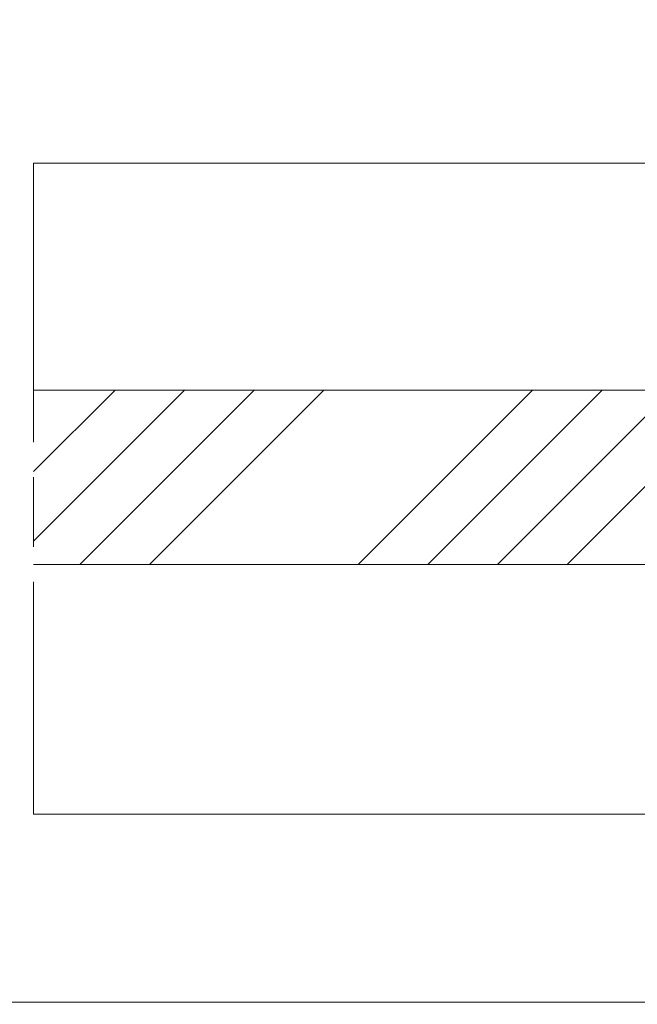
# Model space of a CAD drawing. Units: millimetres. Extents: x 0 to 416, y -14 to 583.
# Drawn here: x 211 to 238, y 331 to 374 of the extents above; entities that cross this region are included whole.
import ezdxf

# ---------------------------------------------------------------- set-up
doc = ezdxf.new("R2010")
doc.units = ezdxf.units.MM
doc.header["$PDMODE"] = 2
doc.header["$PDSIZE"] = 10
doc.linetypes.add('AM_ISO08W050', pattern=[18, 12, -1.5, 3, -1.5])
for name, color, linetype, lineweight in [('AM_5', 3, 'Continuous', 20), ('AM_7', 4, 'AM_ISO08W050', 18), ('Contour principale', 30, 'Continuous', 15), ('Contour secondaire', 5, 'Continuous', 9)]:
    doc.layers.add(name, color=color, linetype=linetype, lineweight=lineweight)
doc.layers.add('AM_VIEWS', color=1, linetype='Continuous', lineweight=15, plot=False)
doc.styles.get("Standard").update_dxf_attribs({"font": 'arial.ttf'})
doc.dimstyles.new('MAL-ISO$0', dxfattribs={"dimtxt": 3, "dimasz": 3, "dimexe": 1, "dimexo": 1, "dimgap": 1.5, "dimtad": 1, "dimtxsty": 'Standard', "dimcen": 0, "dimclrd": 256, "dimclre": 256, "dimclrt": 3, "dimadec": 1, "dimazin": 2, "dimtp": 0.1, "dimtm": 0.1, "dimtfac": 0.71, "dimtmove": 0, "dimatfit": 3, "dimfxl": 1, "dimlwd": -1, "dimlwe": -1, "dimarcsym": 1})

# ---------------------------------------------------------------- blocks, each defined once
blk = doc.blocks.new('*D84')
at = {"layer": 'AM_5', "transparency": 16777216}
for p, q in [((107.6455693824354, 428.9983169017897), (107.6455693824354, 385.6291090412325)), ((316.6552737590933, 428.998650896798), (316.6552737590933, 385.6291090412325)), ((313.6552737590933, 386.6291090412325), (110.6455693824354, 386.6291090412325))]:
    blk.add_line(p, q, dxfattribs=at)
for points in [[(110.6455693824354, 387.1291090412325), (110.6455693824354, 386.1291090412325), (107.6455693824354, 386.6291090412325)], [(313.6552737590933, 387.1291090412325), (313.6552737590933, 386.1291090412325), (316.6552737590933, 386.6291090412325)]]:
    blk.add_solid(points, dxfattribs=at)
at = {"layer": 'Defpoints', "color": 0, "transparency": 16777216}
for p in [(107.6455693824354, 429.9983169017897), (316.6552737590933, 429.998650896798), (107.6455693824354, 386.6291090412325)]:
    blk.add_point(p, dxfattribs=at)
at = {"layer": 'AM_5', "color": 3, "transparency": 16777216, "insert": (212.1504215707644, 390.7525742526922), "char_height": 4, "attachment_point": 5}
blk.add_mtext('Largeur Fond de Feuillure = LO + 5 (935)', dxfattribs=at)

msp = doc.modelspace()

# ---------------------------------------------------------------- hatches: boundary and pattern name
at = {"layer": 'Contour secondaire', "ltscale": 3}
h = msp.add_hatch(dxfattribs=at)
h.set_pattern_fill('ANSI34', color=5, scale=0.6666707220058444, angle=1.034598359900395e-06)
h.set_pattern_definition([(45.00000110509895, (-734.4609155293342, -107.0486554119937), (-8.980310921254642, 8.980310574837086), []), (45.00000110509895, (-731.4674773203342, -107.0486553542573), (-8.980310921254642, 8.980310574837086), []), (45.00000110509895, (-728.4740391113342, -107.0486552965212), (-8.980310921254642, 8.980310574837086), []), (45.00000110509895, (-725.4805942356268, -107.0486552387846), (-8.980310921254642, 8.980310574837086), [])])
h.paths.add_polyline_path([(211.8874835135375, 357.8722588117319), (211.887484191486, 350.3722718930076), (261.8874844387489, 350.3722567357057), (261.8874836916565, 357.8722335556743)])

# ---------------------------------------------------------------- linework, layer by layer
at = {"layer": 'AM_7'}
msp.add_line((211.8874835033997, 367.6229421490336), (211.8874836123853, 339.6222660105397), dxfattribs=at)
at = {"layer": 'AM_VIEWS'}
for points in [[(31.19999999999987, 505.6257164292283), (386.0999999999999, 505.6257242811089), (386.100003310936, 331.5444966283324), (31.20000331093576, 331.5444887764518)], [(246.7922000147488, 331.5444896199347), (31.20000165546787, 331.5444848522929), (31.19999999999993, 0), (246.6943824036994, 0)]]:
    msp.add_lwpolyline(points, close=True, dxfattribs=at)
at = {"layer": 'Contour principale'}
for points in [[(211.8874835034024, 367.6222660330861), (253.887483504979, 367.6222667986133)], [(211.8874835135375, 357.8722588117319), (261.8874864968661, 357.8722597202457), (261.8874810255012, 350.3722698179909), (211.8874836470554, 350.3722588107215)], [(253.8874840441917, 339.6222667844588), (211.8874836123857, 339.6222660105397)]]:
    msp.add_lwpolyline(points, dxfattribs=at)

# ---------------------------------------------------------------- dimensions: what is measured, and where the dimension line sits
at = {"layer": 'AM_5'}
dim = msp.add_linear_dim(base=(107.6455693824354, 386.6291090412325), p1=(316.6552737590933, 429.998650896798), p2=(107.6455693824354, 429.9983169017897), angle=9.639346257545157e-07, text='Largeur Fond de Feuillure = LO + 5 (935)', dimstyle='MAL-ISO$0', override={"dimtxt": 4, "dimlfac": 2}, dxfattribs=at)
dim.commit()
dim.dimension.update_dxf_attribs({"geometry": '*D84', "text_midpoint": (212.1504215707644, 386.6291090412325), "dimtype": 160})

doc.saveas('drawing.dxf')
